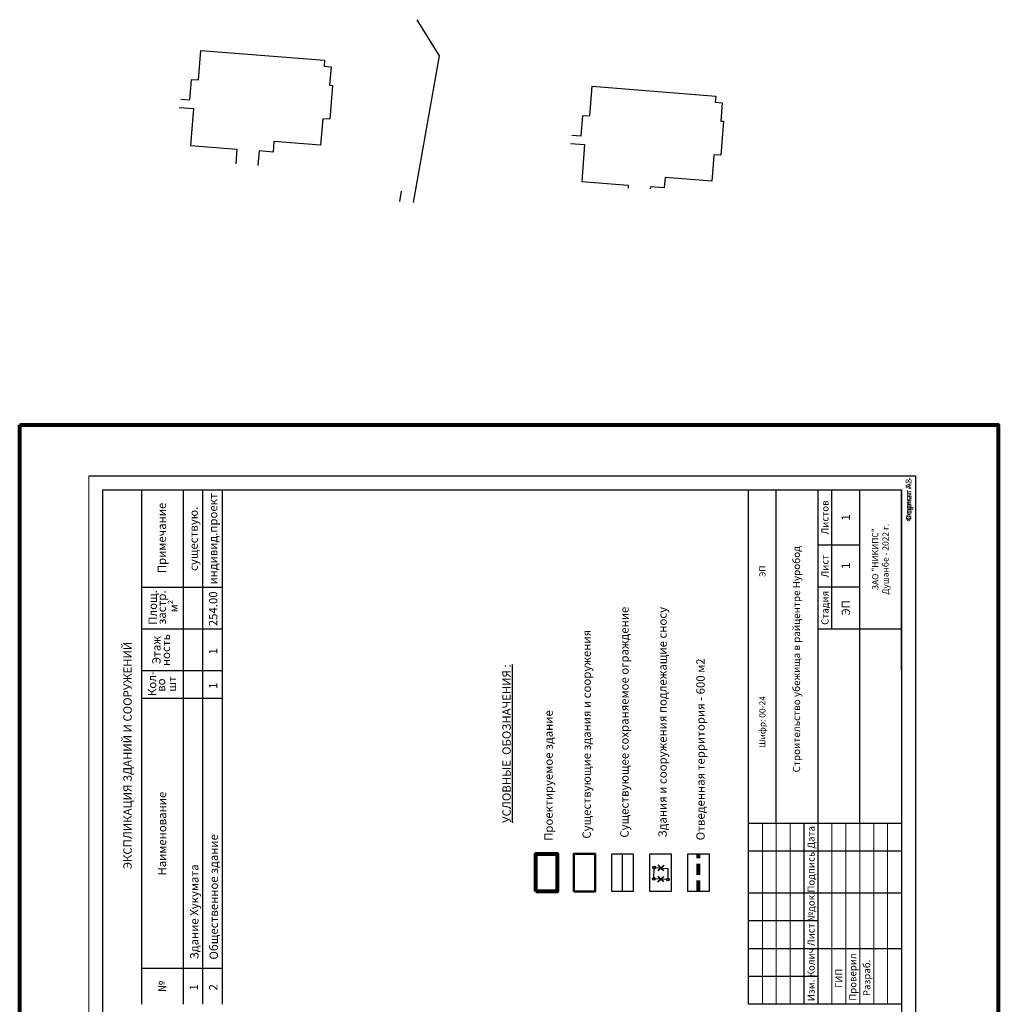
# Model space of a CAD drawing. Units: metres. Extents: x -475 to 2520, y -191 to 382.
# Drawn here: x 785 to 961, y 205 to 382 of the extents above; entities that cross this region are included whole.
import ezdxf

# ---------------------------------------------------------------- set-up
doc = ezdxf.new("R2010")
doc.units = ezdxf.units.M
for name, pattern in [('ACAD_ISO02W100', [15, 12, -3]), ('CONTI', [0]), ('STRIH_1', [3, 2, -1])]:
    doc.linetypes.add(name, pattern=pattern)
for name, color, linetype in [('Annotation - Text', 7, 'Continuous'), ('V-NODE', 1, 'Continuous'), ('ЛЭП', 7, 'Continuous'), ('Слой8', 7, 'CONTI')]:
    doc.layers.add(name, color=color, linetype=linetype)
doc.layers.add('Конструктив - Перекрытия_Ном._пера__41', color=7, linetype='Continuous', lineweight=30)
doc.layers.add('ПРОЕМ', color=170, linetype='Continuous', lineweight=35)
doc.styles.add('3', font='isocpeur.ttf', dxfattribs={"width": 0.8, "oblique": 15, "height": 3})
doc.styles.add('ESKD1', font='ESKD1.shx')
doc.styles.get("Standard").update_dxf_attribs({"font": 'simplex.shx'})

msp = doc.modelspace()

# ---------------------------------------------------------------- linework, layer by layer
at = {"color": 7, "lineweight": 25}
for p, q in [((807, 205), (807, 297.5)), ((814.5, 205), (814.5, 297.5)), ((818, 205), (818, 297.5)), ((821.5, 205), (821.5, 297.5)), ((807, 280), (821.5, 280)), ((807, 272.5), (821.5, 272.5)), ((807, 265), (821.5, 265)), ((807, 260), (821.5, 260)), ((807, 211.5), (821.5, 211.5))]:
    msp.add_line(p, q, dxfattribs=at)
at = {"color": 7, "lineweight": 13}
for p, q in [((918.5, 205), (918.5, 237.5)), ((921, 205), (921, 237.5)), ((923.5, 205), (923.5, 237.5)), ((931, 205), (931, 237.5)), ((933.5, 205), (933.5, 237.5)), ((936, 205), (936, 237.5)), ((938.5, 205), (938.5, 237.5)), ((941, 205), (941, 237.5))]:
    msp.add_line(p, q, dxfattribs=at)
at = {"color": 2, "linetype": 'ACAD_ISO02W100', "lineweight": 30}
msp.add_line((893.37, 225.27), (893.37, 232.06), dxfattribs=at)
at = {"color": 6, "linetype": 'STRIH_1', "lineweight": 80}
msp.add_line((907.05, 225.27), (907.05, 232.06), dxfattribs=at)
at = {"color": 1, "lineweight": 40}
for p, q in [((899.76, 229.03, 1413.87), (900.84, 229.98, 1413.87)), ((900.82, 229.01, 1413.87), (899.78, 230, 1413.87)), ((899.73, 227.03, 1413.87), (900.81, 227.98, 1413.87)), ((900.8, 227.01, 1413.87), (899.75, 228, 1413.87))]:
    msp.add_line(p, q, dxfattribs=at)
at = {"color": 6, "lineweight": 30, "flags": 128}
for points, elevation in [([(855.81, 349.12), (860.5, 375.47), (856.47, 381.98)], 0.75), ([(814, 367.68), (815.65, 367.55), (815.94, 371.24), (817.19, 371.14), (817.61, 376.47), (839.84, 374.72), (839.75, 373.62), (841, 373.52), (840.74, 370.21), (841.24, 370.17), (840.76, 364.07), (839.51, 364.17), (839.14, 359.43), (830.73, 360.09), (830.58, 358.19), (828.09, 358.39), (827.88, 355.77)], -0.04), ([(813.74, 366.19), (816.28, 365.99), (815.76, 359.36), (824.1, 358.7), (823.89, 356.07)], 0.75), ([(853.63, 351.14), (853.3, 349.32)], 0.75)]:
    msp.add_lwpolyline(points, dxfattribs=dict(at, elevation=elevation))
at = {"color": 43, "lineweight": 30, "true_color": 0xcdb689, "elevation": 0.75, "flags": 128}
msp.add_lwpolyline([(885.94, 361.09), (886.23, 364.78), (887.48, 364.68), (887.9, 370.01), (910.13, 368.26), (910.04, 367.16), (911.29, 367.06), (911.03, 363.75), (911.53, 363.71), (911.05, 357.61), (909.8, 357.71), (909.66, 355.96)], dxfattribs=at)
at = {"color": 34, "lineweight": 30, "elevation": -0.04, "flags": 128}
for points in [[(884.29, 361.22), (885.94, 361.09)], [(909.66, 355.96), (909.43, 352.97), (901.02, 353.63), (900.87, 351.73), (898.38, 351.92), (898.35, 351.55)]]:
    msp.add_lwpolyline(points, dxfattribs=at)
at = {"color": 34, "lineweight": 30, "flags": 128}
msp.add_lwpolyline([(884.03, 359.73), (886.57, 359.53), (886.05, 352.89), (894.39, 352.24), (894.37, 351.71)], dxfattribs=at)
at = {"color": 1, "lineweight": 80, "elevation": 1411.43}
msp.add_lwpolyline([(785.07, 309.17), (960.89, 309.17), (960.89, 76.65), (785.07, 76.65)], close=True, dxfattribs=at)
at = {"color": 1, "lineweight": 80}
msp.add_lwpolyline([(877.78, 225.27), (877.78, 232.06), (881.62, 232.06), (881.62, 225.27)], close=True, dxfattribs=at)
at = {"color": 7, "lineweight": 50}
msp.add_lwpolyline([(884.62, 225.27), (884.62, 232.06), (888.45, 232.06), (888.45, 225.27)], close=True, dxfattribs=at)
at = {"color": 7, "lineweight": 25}
for points in [[(891.45, 225.27), (891.45, 232.06), (895.29, 232.06), (895.29, 225.27)], [(898.29, 225.27), (898.29, 232.06), (902.13, 232.06), (902.13, 225.27)], [(905.13, 225.27), (905.13, 232.06), (908.97, 232.06), (908.97, 225.27)]]:
    msp.add_lwpolyline(points, close=True, dxfattribs=at)
at = {"color": 7, "lineweight": 30, "elevation": 1413.87, "flags": 128}
msp.add_lwpolyline([(901.53, 227.43), (899.02, 227.58), (899.07, 229.58), (901.53, 229.44), (901.53, 227.43)], dxfattribs=at)
at = {"layer": 'V-NODE', "color": 7, "lineweight": -2}
for centre in [(899.07, 229.58, 1413.87), (899.02, 227.58, 1413.86), (901.53, 227.43, 1413.87)]:
    msp.add_circle(centre, 0.25, dxfattribs=at)
at = {"layer": 'Конструктив - Перекрытия_Ном._пера__41', "linetype": 'Continuous', "lineweight": 13}
msp.add_line((797.5, 90), (797.5, 300), dxfattribs=at)
at = {"layer": 'Конструктив - Перекрытия_Ном._пера__41', "color": 7, "linetype": 'Continuous', "lineweight": 30}
for p, q in [((800, 100), (800, 297.5)), ((943.5, 297.5), (943.5, 100))]:
    msp.add_line(p, q, dxfattribs=at)
at = {"layer": 'ЛЭП', "color": 7, "lineweight": 25}
for p, q in [((797.5, 300), (946, 300)), ((946, 300), (946, 90))]:
    msp.add_line(p, q, dxfattribs=at)
at = {"layer": 'ЛЭП', "color": 7, "lineweight": 30}
for p, q in [((800, 297.5), (943.5, 297.5)), ((943.5, 297.5), (943.5, 100))]:
    msp.add_line(p, q, dxfattribs=at)
at = {"layer": 'ПРОЕМ', "color": 7, "lineweight": 30}
for p, q in [((916, 297.5), (943.5, 297.5)), ((916, 205), (916, 297.5)), ((921, 237.5), (921, 297.5)), ((928.5, 237.5), (928.5, 297.5)), ((931, 272.5), (931, 297.5)), ((936, 237.5), (936, 297.5)), ((943.5, 265), (943.5, 297.5)), ((936, 287.5), (928.5, 287.5)), ((936, 280), (928.5, 280)), ((928.5, 272.5), (943.5, 272.5)), ((943.5, 237.5), (916, 237.5)), ((926, 205), (926, 237.5)), ((928.5, 205), (928.5, 237.5)), ((943.5, 232.5), (916, 232.5)), ((943.5, 225), (916, 225)), ((928.5, 220), (916, 220)), ((943.5, 215), (916, 215)), ((928.5, 210), (916, 210)), ((943.5, 205), (916, 205))]:
    msp.add_line(p, q, dxfattribs=at)

# ---------------------------------------------------------------- texts
at = {"insert": (944.9, 295.74), "char_height": 1.05, "width": 13.4399, "attachment_point": 5, "rotation": 90, "style": '3'}
for s in ['Формат А1-', 'Формат А3']:
    msp.add_mtext(s, dxfattribs=at)
at = {"color": 7, "lineweight": 25, "char_height": 1.5, "rotation": 90}
for s, insert, width, attachment_point in [('{\\fArial|b1|i0|c204|p34;индивид.проект\\fArial Tj|b1|i0|c204|p34;\\H0.8333x; }', (819.07, 288.67), 7.6523, 2), ('{\\fArial|b1|i0|c204|p34;Примечание\\H0.8333x; }', (809.85, 288.83), 7.6523, 2), ('{\\fArial|b1|i0|c204|p34;существую.\\fArial Tj|b1|i0|c204|p34;\\H0.8333x; }', (815.57, 288.67), 7.6523, 2), ('{\\fArial|b1|i0|c204|p34;Площ.\\fArial Tj|b1|i0|c204|p34;\\H0.8333x; }', (808.22, 276.33), 7.6523, 2), ('{\\fArial|b1|i0|c204|p34;застр.}', (809.83, 276.33), 7.6523, 2), ('{\\fArial|b1|i0|c204|p34;254.00\\fArial Tj|b1|i0|c204|p34;\\H0.8333x; }', (819.07, 276.09), 7.6523, 2), ('{\\fArial|b1|i0|c204|p34;м²}', (811.97, 276.58), 7.6523, 2), ('{\\fArial|b1|i0|c204|p34;Существующее сохраняемое ограждение}', (894.47, 255.71), 103.0517, 8), ('{\\fArial|b1|i0|c204|p34;Здания и сооружения подлежащие сносу}', (901.31, 255.71), 103.0517, 8), ('{\\fArial|b1|i0|c204|p34;Этаж\\fArial Tj|b1|i0|c204|p34;\\H0.8333x; }', (808.88, 268.66), 7.6523, 2), ('{\\fArial|b1|i0|c204|p34;ность\\fArial Tj|b1|i0|c204|p34;\\H0.8333x; }', (810.58, 268.66), 7.6523, 2), ('{\\fArial|b1|i0|c204|p34;Существующие здания и сооружения}', (887.68, 253.54), 103.0517, 8), ('{\\fArial|b1|i0|c204|p34;ЭКСПЛИКАЦИЯ ЗДАНИЙ И СООРУЖЕНИЙ}', (803.69, 249.72), 79.891, 2), ('{\\fArial|b1|i0|c204|p34;1\\fArial Tj|b1|i0|c204|p34;\\H0.8333x; }', (819.07, 268.46), 7.6523, 2), ('{\\fArial|b1|i0|c204|p34;\\LУСЛОВНЫЕ  ОБОЗНАЧЕНИЯ : }', (873.29, 251.85), 103.0517, 8), ('{\\fArial|b1|i0|c204|p34;Отведенная территория - 600 м2}', (908.14, 250.82), 103.0517, 8), ('{\\fArial|b1|i0|c204|p34;Кол-\\fArial Tj|b1|i0|c204|p34;\\H0.8333x; }', (808.1, 262.65), 7.6523, 2), ('{\\fArial|b1|i0|c204|p34;шт}', (811.66, 262.59), 7.6523, 2), ('{\\fArial|b1|i0|c204|p34;во}', (809.71, 262.37), 7.6523, 2), ('{\\fArial|b1|i0|c204|p34;1\\fArial Tj|b1|i0|c204|p34;\\H0.8333x; }', (819.07, 262.27), 7.6523, 2), ('{\\fArial|b1|i0|c204|p34;Проектируемое здание }', (880.84, 246.12), 103.0517, 8), ('{\\fArial|b1|i0|c204|p34;Наименование}', (809.89, 235.67), 29.8532, 2), ('{\\fArial|b1|i0|c204|p34;Общественное здание }', (819.19, 224.31), 43.2113, 2), ('{\\fArial|b1|i0|c204|p34;Здание Хукумата }', (815.69, 221.63), 43.2113, 2), ('{\\fArial|b1|i0|c204|p34;№\\fArial Tj|b1|i0|c204|p34;\\H0.8333x; }', (809.91, 208.21), 7.6523, 2)]:
    msp.add_mtext(s, dxfattribs=dict(at, insert=insert, width=width, attachment_point=attachment_point))
at = {"color": 7, "lineweight": 25, "char_height": 1.5, "width": 7.6523, "attachment_point": 5, "rotation": 90, "line_spacing_factor": 0.75}
for s, insert in [('{\\fArial|b1|i0|c204|p34;1\\fArial Tj|b1|i0|c204|p34; \\H0.8333x; }', (816.34, 208.05)), ('{\\fArial|b1|i0|c204|p34;2\\fArial Tj|b1|i0|c204|p34; \\H0.8333x; }', (819.84, 208.05))]:
    msp.add_mtext(s, dxfattribs=dict(at, insert=insert))
at = {"layer": 'Annotation - Text', "linetype": 'Continuous', "rotation": 90, "style": '3'}
for s, insert, char_height, width, attachment_point in [('\\A1;{\\W1;Листов}', (929.75, 292.5), 1.2727, 10, 5), ('\\A1;{\\H1.6837x;\\W1;1}', (933.5, 292.5), 0.8909, 10, 5), ('\\A1;{\\fISOCPEUR|b1|i1|c204|p34;\\W1;ЗАО "НИКИПС"\\PДушанбе - 2022 г.}', (939.7, 285), 1.1111, 25.0001, 5), ('\\A1;{\\W1;Лист}', (929.75, 283.75), 1.2727, 7.5, 5), ('\\A1;{\\W1;Шифр: 00-24                                                               ЭП }', (918.5, 267.5), 1.1111, 60.0002, 5), ('\\A1;{\\H1.6837x;\\W1;1}', (933.5, 283.82), 0.8909, 10, 5), ('\\A1;{\\W1;Стадия}', (929.75, 276.25), 1.2727, 7.5, 5), ('\\A1;{\\W1;ЭП}', (933.5, 276.25), 1.5, 7.5, 5), ('\\A1;{\\W1;Дата}', (927.25, 235), 1.2727, 5, 5), ('\\A1;{\\W1;Подпись}', (927.25, 228.75), 1.2727, 7.5, 5), ('\\A1;{\\W1;№док.}', (927.25, 222.5), 1.2727, 5, 5), ('\\A1;{\\W1;Лист}', (927.25, 217.5), 1.2727, 5, 5), ('\\A1;{\\W1;Колич}', (927.25, 212.5), 1.2727, 5, 5), ('\\A1;\\pt16.545;{\\W1;Проверил}', (934.75, 205.63), 1.2727, 10, 4), ('\\A1;\\pt16.545;{\\W1;Разраб.}', (937.25, 206.47), 1.2727, 10, 4), ('\\A1;{\\W1;ГИП}', (932.25, 207.91), 1.2727, 10, 4), ('\\A1;{\\W1;Изм.}', (927.25, 207.5), 1.2727, 5, 5)]:
    msp.add_mtext(s, dxfattribs=dict(at, insert=insert, char_height=char_height, width=width, attachment_point=attachment_point))
at = {"layer": 'Слой8', "lineweight": 18, "insert": (924.63, 267.03), "char_height": 1.3, "width": 119.1875, "attachment_point": 5, "rotation": 90, "line_spacing_factor": 0.888889, "style": 'ESKD1'}
msp.add_mtext('{\\fISOCTEUR|b1|i1|c204|p49;\\T0.75;\\C0;Строительство убежища в райцентре Нуробод}', dxfattribs=at)

doc.saveas('drawing.dxf')
